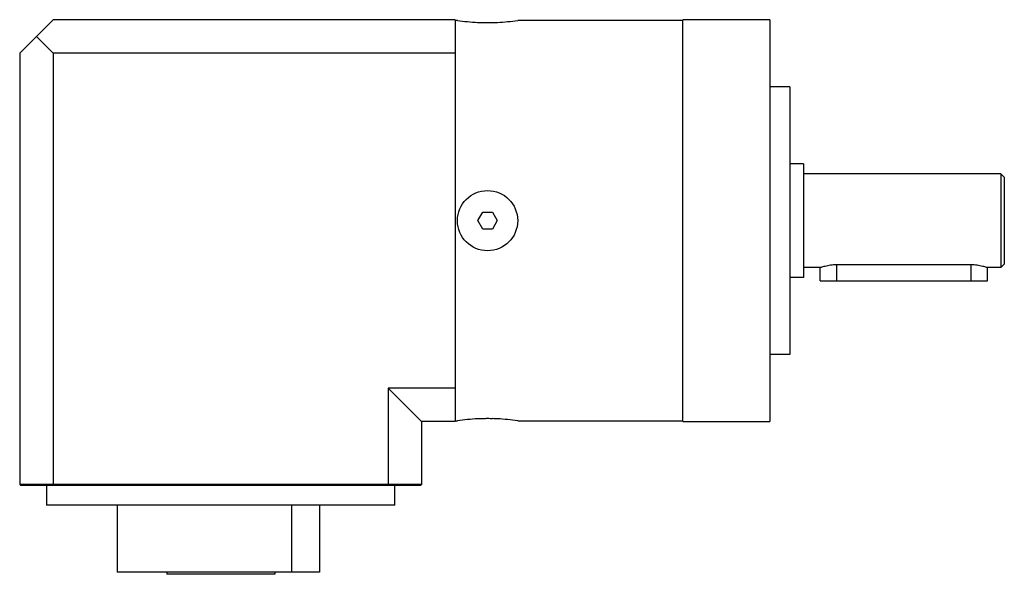
# Model space of a CAD drawing. Units: millimetres. Extents: x 22 to 169, y 91 to 173.
import ezdxf

# ---------------------------------------------------------------- set-up
doc = ezdxf.new("R2010")
doc.units = ezdxf.units.MM
doc.header["$LTSCALE"] = 17.130581
doc.layers.get('0').update_dxf_attribs({"linetype": 'CONTINUOUS'})

msp = doc.modelspace()

# ---------------------------------------------------------------- linework, layer by layer
at = {"color": 7, "linetype": 'CONTINUOUS'}
for p, q in [((21.98, 168.44), (26.98, 173.44)), ((86.98, 173.44), (26.98, 173.44)), ((86.98, 173.44), (86.98, 113.44)), ((87.33, 173.34), (86.98, 173.34)), ((120.98, 173.34), (96.33, 173.34)), ((120.98, 113.44), (120.98, 173.44)), ((133.98, 173.44), (120.98, 173.44)), ((133.98, 173.44), (133.98, 113.44)), ((24.48, 170.94), (26.98, 168.44)), ((21.98, 168.44), (21.98, 104.04)), ((26.98, 168.44), (26.98, 104.04)), ((86.98, 168.44), (26.98, 168.44)), ((136.98, 163.44), (133.98, 163.44)), ((136.98, 163.44), (136.98, 123.44)), ((138.98, 151.94), (136.98, 151.94)), ((138.98, 151.94), (138.98, 134.94)), ((168.48, 150.44), (138.98, 150.44)), ((168.98, 149.94), (168.48, 150.44)), ((168.48, 150.44), (168.48, 136.44)), ((168.98, 149.94), (168.98, 136.94)), ((90.39, 143.44), (91.11, 144.69)), ((91.11, 144.69), (92.55, 144.69)), ((92.55, 144.69), (93.28, 143.44)), ((91.11, 142.19), (90.39, 143.44)), ((93.28, 143.44), (92.55, 142.19)), ((92.55, 142.19), (91.11, 142.19)), ((143.98, 136.9), (163.98, 136.9)), ((143.98, 134.44), (143.98, 136.9)), ((163.98, 136.9), (163.98, 134.44)), ((168.48, 136.44), (168.98, 136.94)), ((141.48, 136.44), (138.98, 136.44)), ((141.48, 134.44), (141.48, 136.44)), ((168.48, 136.44), (166.48, 136.44)), ((166.48, 134.44), (166.48, 136.44)), ((138.98, 134.94), (136.98, 134.94)), ((141.48, 134.44), (166.48, 134.44)), ((136.98, 123.44), (133.98, 123.44)), ((76.98, 118.44), (81.98, 113.44)), ((76.98, 118.44), (76.98, 104.04)), ((86.98, 118.44), (76.98, 118.44)), ((86.98, 113.44), (81.98, 113.44)), ((81.98, 113.44), (81.98, 104.04)), ((86.98, 113.54), (87.33, 113.54)), ((96.33, 113.54), (120.98, 113.54)), ((120.98, 113.44), (133.98, 113.44)), ((22.08, 103.94), (21.98, 104.04)), ((81.98, 104.04), (21.98, 104.04)), ((22.08, 103.94), (81.88, 103.94)), ((25.98, 103.94), (25.98, 100.94)), ((27.02, 103.94), (26.98, 104.04)), ((76.94, 103.94), (76.98, 104.04)), ((77.98, 100.94), (77.98, 103.94)), ((81.88, 103.94), (81.98, 104.04)), ((77.98, 100.94), (25.98, 100.94)), ((36.51, 100.94), (36.51, 90.94)), ((62.63, 90.94), (62.63, 100.94)), ((66.76, 100.94), (66.76, 90.94)), ((66.76, 90.94), (36.51, 90.94)), ((43.94, 90.94), (43.94, 90.64)), ((60.08, 90.64), (43.94, 90.64)), ((60.08, 90.94), (60.08, 90.64))]:
    msp.add_line(p, q, dxfattribs=at)
msp.add_circle((91.83, 143.44), 4.5, dxfattribs=at)
for centre, radius, start, end in [((91.88, 203.49), 30.49, 261.4141, 267.1094), ((91.86, 203.21), 30.21, 267.135, 268.5499), ((91.83, 202.05), 29.05, 268.5394, 271.4608), ((91.81, 203.2), 30.19, 271.4496, 272.8644), ((91.8, 203.31), 30.31, 272.875, 278.6048), ((91.87, 83.58), 30.31, 92.875, 98.6048), ((91.86, 83.69), 30.19, 91.4496, 92.8644), ((91.83, 84.74), 29.14, 90.0032, 91.462), ((91.82, 84.38), 29.5, 88.547, 89.9828), ((91.81, 83.68), 30.21, 87.135, 88.5499), ((91.78, 83.4), 30.49, 81.4141, 87.1094)]:
    msp.add_arc(centre, radius, start, end, dxfattribs=at)
for points, knots in [([(141.48, 136.44), (141.55, 136.47), (141.79, 136.55), (142.3, 136.7), (143.06, 136.86), (143.66, 136.9), (143.98, 136.9)], [0, 0, 0, 0, 0.079931, 0.300378, 0.622557, 1, 1, 1, 1]), ([(163.98, 136.9), (164.3, 136.9), (164.9, 136.86), (165.67, 136.7), (166.18, 136.55), (166.42, 136.47), (166.48, 136.44)], [0, 0, 0, 0, 0.377453, 0.699634, 0.920074, 1, 1, 1, 1])]:
    msp.add_open_spline(points, degree=3, knots=knots, dxfattribs=at)

doc.saveas('drawing.dxf')
